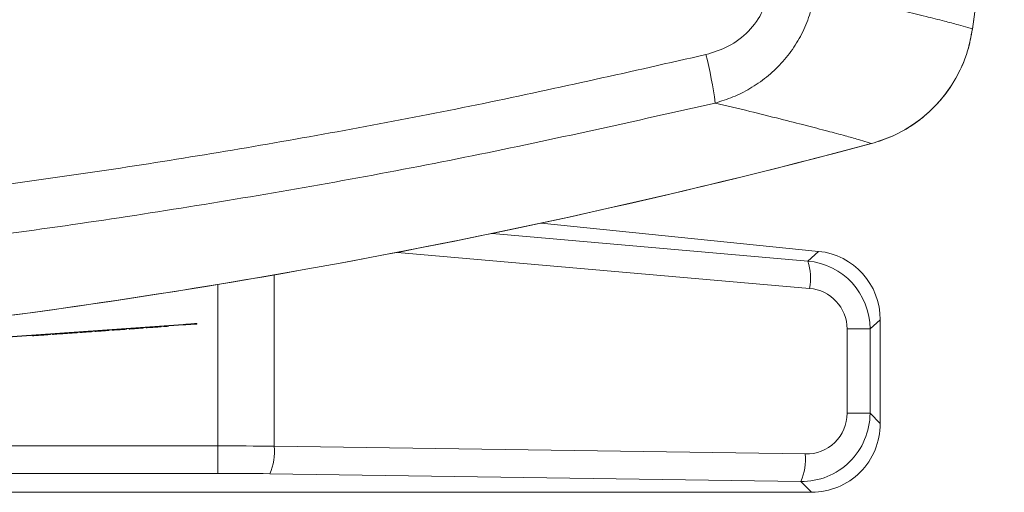
# Model space of a CAD drawing. Units: millimetres. Extents: x 16 to 579, y 14 to 406.
# Drawn here: x 313 to 341, y 297 to 311 of the extents above; entities that cross this region are included whole.
import ezdxf

# ---------------------------------------------------------------- set-up
doc = ezdxf.new("R2010")
doc.units = ezdxf.units.MM

msp = doc.modelspace()

# ---------------------------------------------------------------- linework, layer by layer
at = {"color": 7, "linetype": 'Continuous', "lineweight": 15}
for p, q in [((337.4031, 307.4676), (337.4031, 307.4676)), ((335.8736, 304.3451), (327.8276, 305.1661)), ((335.5619, 304.0636), (335.8736, 304.3451)), ((337.6637, 302.363), (337.3678, 302.0958)), ((337.6637, 299.3548), (337.6637, 302.363)), ((317.4296, 302.2265), (303.8628, 301.2778)), ((317.4307, 302.2115), (303.8638, 301.2628)), ((315.0189, 302.0348), (315.0183, 302.0428)), ((315.0256, 302.0353), (315.0237, 302.0352)), ((315.03, 302.0356), (315.0294, 302.0436)), ((315.0345, 302.0359), (315.034, 302.0439)), ((315.0411, 302.0364), (315.0345, 302.0359)), ((315.1031, 302.0407), (315.1026, 302.0487)), ((315.1143, 302.0415), (315.1137, 302.0495)), ((315.1187, 302.0418), (315.1181, 302.0498)), ((315.1298, 302.0426), (315.1292, 302.0506)), ((315.1298, 302.0426), (315.1298, 302.0426)), ((315.1368, 302.0431), (315.1369, 302.0418)), ((315.2814, 302.0532), (315.2809, 302.0612)), ((315.376, 302.0678), (315.3765, 302.0598)), ((315.3776, 302.0599), (315.3771, 302.0679)), ((315.524, 302.0701), (315.5235, 302.0781)), ((315.5262, 302.0703), (315.5257, 302.0783)), ((315.5838, 302.0743), (315.5833, 302.0823)), ((315.5884, 302.0746), (315.5878, 302.0826)), ((315.6017, 302.0756), (315.6012, 302.0836)), ((315.6504, 302.079), (315.6498, 302.087)), ((315.6526, 302.0791), (315.652, 302.0871)), ((315.79, 302.0887), (315.7895, 302.0967)), ((315.7905, 302.0875), (315.7899, 302.0968)), ((315.8683, 302.1022), (315.8688, 302.0943)), ((315.8691, 302.0943), (315.8685, 302.1023)), ((316.0155, 302.1045), (316.0149, 302.1125)), ((316.031, 302.1056), (316.0305, 302.1136)), ((316.0466, 302.1067), (316.046, 302.1147)), ((316.0908, 302.1098), (316.0903, 302.1178)), ((316.1154, 302.1115), (316.1109, 302.1112)), ((316.1219, 302.112), (316.1213, 302.1199)), ((316.2727, 302.1225), (316.2721, 302.1305)), ((316.2736, 302.1226), (316.273, 302.1305)), ((316.3624, 302.1368), (316.3629, 302.1288)), ((316.3638, 302.1289), (316.3633, 302.1369)), ((316.5145, 302.1394), (316.5139, 302.1474)), ((316.5168, 302.1396), (316.5163, 302.1476)), ((316.5168, 302.1396), (316.5168, 302.1396)), ((316.5478, 302.1417), (316.5472, 302.1497)), ((316.5522, 302.142), (316.5516, 302.15)), ((316.7807, 302.1568), (316.7801, 302.166)), ((316.7806, 302.158), (316.7806, 302.158)), ((316.7916, 302.1588), (316.7911, 302.1668)), ((316.794, 302.1589), (316.7934, 302.1669)), ((316.7947, 302.159), (316.7942, 302.167)), ((316.8589, 302.1715), (316.8594, 302.1635)), ((316.8611, 302.1636), (316.8605, 302.1716)), ((317.0075, 302.1739), (317.0069, 302.1819)), ((317.0091, 302.174), (317.0086, 302.182)), ((317.4307, 302.2115), (317.4296, 302.2265)), ((317.8287, 302.2544), (317.8297, 302.2394)), ((336.702, 299.6507), (336.702, 302.0958)), ((337.3678, 302.0958), (336.702, 302.0958)), ((337.3678, 302.0958), (337.3678, 299.6507)), ((313.0588, 301.9058), (313.0594, 301.8978)), ((313.0602, 301.8979), (313.0596, 301.9058)), ((313.2113, 301.9084), (313.2108, 301.9164)), ((313.4275, 301.9316), (313.428, 301.9236)), ((313.4283, 301.9236), (313.4278, 301.9316)), ((313.4283, 301.9236), (313.4283, 301.9236)), ((313.5835, 301.9345), (313.583, 301.9424)), ((313.5845, 301.9345), (313.5839, 301.9425)), ((313.6421, 301.9466), (313.6427, 301.9373)), ((313.6537, 301.9394), (313.644, 301.9387)), ((313.6537, 301.9394), (313.6531, 301.9473)), ((313.6582, 301.9397), (313.6576, 301.9477)), ((313.6626, 301.94), (313.662, 301.948)), ((313.667, 301.9403), (313.6664, 301.9483)), ((313.6686, 301.9484), (313.6692, 301.9404)), ((313.6693, 301.9405), (313.6688, 301.9484)), ((313.6981, 301.9425), (313.6975, 301.9504)), ((313.7091, 301.9432), (313.7085, 301.9512)), ((314.0196, 301.9649), (314.019, 301.9729)), ((314.0218, 301.9651), (314.0212, 301.9731)), ((314.0306, 301.9657), (314.03, 301.9737)), ((314.0439, 301.9666), (314.0434, 301.9746)), ((314.0483, 301.967), (314.0478, 301.9749)), ((314.0736, 301.9687), (314.073, 301.9767)), ((314.1002, 301.9786), (314.1008, 301.9706)), ((314.154, 301.9824), (314.1545, 301.9744)), ((314.1551, 301.9744), (314.1546, 301.9824)), ((314.3022, 301.9847), (314.3016, 301.9927)), ((314.3686, 301.9881), (314.3685, 301.9893)), ((314.3725, 301.9896), (314.3719, 301.9976)), ((314.3738, 301.9897), (314.3733, 301.9977)), ((314.4317, 302.0018), (314.4322, 301.9938)), ((314.4336, 301.9939), (314.4331, 302.0019)), ((314.442, 302.0025), (314.4427, 301.9933)), ((314.4446, 301.9947), (314.4441, 302.0027)), ((314.4492, 301.995), (314.4486, 302.003)), ((314.458, 301.9956), (314.4574, 302.0036)), ((314.4958, 301.9982), (314.4952, 302.0062)), ((314.5844, 302.0044), (314.5134, 301.9995)), ((314.7751, 302.0178), (314.7746, 302.0258)), ((314.7795, 302.0181), (314.779, 302.0261)), ((314.8016, 302.0196), (314.8011, 302.0276)), ((314.8028, 302.0197), (314.8022, 302.0277)), ((314.8195, 302.0196), (314.8188, 302.0289)), ((314.8716, 302.0325), (314.8722, 302.0246)), ((314.8726, 302.0246), (314.872, 302.0326)), ((337.3678, 299.6507), (336.702, 299.6507)), ((337.3678, 299.6507), (337.6637, 299.3548)), ((318.4384, 297.911), (318.4384, 298.7079)), ((320.0779, 298.697), (335.489, 298.4729)), ((335.3578, 297.676), (319.9468, 297.9001)), ((335.6714, 297.3624), (335.3578, 297.676)), ((308.0707, 297.3624), (335.6714, 297.3624))]:
    msp.add_line(p, q, dxfattribs=at)
at = {"color": 8, "linetype": 'Continuous', "lineweight": 15}
for p, q in [((326.3969, 304.8648), (335.5619, 304.0636)), ((335.6121, 303.2707), (323.6492, 304.3166)), ((320.0779, 298.697), (320.0779, 303.6636)), ((318.4384, 298.7079), (318.4384, 303.3861)), ((315.0212, 302.035), (315.0206, 302.043)), ((315.0256, 302.0353), (315.025, 302.0433)), ((315.0411, 302.0364), (315.0406, 302.0444)), ((315.0633, 302.0379), (315.0627, 302.0459)), ((315.0766, 302.0389), (315.076, 302.0468)), ((315.1276, 302.0424), (315.127, 302.0504)), ((315.5306, 302.0706), (315.5301, 302.0786)), ((315.5661, 302.0731), (315.5656, 302.0811)), ((315.5794, 302.074), (315.5789, 302.082)), ((315.5972, 302.0753), (315.5966, 302.0832)), ((315.6061, 302.0759), (315.6056, 302.0839)), ((315.6414, 302.0784), (315.6409, 302.0863)), ((316.0177, 302.1047), (316.0171, 302.1126)), ((316.0221, 302.105), (316.0215, 302.113)), ((316.0376, 302.1061), (316.0371, 302.114)), ((316.1109, 302.1112), (316.1103, 302.1192)), ((316.1197, 302.1118), (316.1191, 302.1198)), ((316.6077, 302.1459), (316.6071, 302.1539)), ((316.7828, 302.1582), (316.7823, 302.1662)), ((313.6759, 301.9409), (313.6754, 301.9489)), ((313.6803, 301.9412), (313.6798, 301.9492)), ((313.7025, 301.9428), (313.7019, 301.9508)), ((313.7313, 301.9448), (313.7308, 301.9528)), ((313.7491, 301.946), (313.7485, 301.954)), ((313.7712, 301.9476), (313.7706, 301.9556)), ((313.8644, 301.9541), (313.8638, 301.9621)), ((313.9088, 301.9572), (313.9082, 301.9652)), ((313.9796, 301.9621), (313.979, 301.9701)), ((314.0063, 301.964), (314.0057, 301.972)), ((314.0395, 301.9663), (314.039, 301.9743)), ((314.0527, 301.9673), (314.0522, 301.9752)), ((314.0573, 301.9676), (314.0567, 301.9756)), ((314.0617, 301.9679), (314.0611, 301.9759)), ((314.0728, 301.9687), (314.0722, 301.9766)), ((314.1019, 301.9707), (314.1014, 301.9787)), ((314.3015, 301.9847), (314.301, 301.9926)), ((314.4625, 301.9959), (314.462, 302.0039)), ((314.4779, 301.997), (314.4774, 302.005)), ((314.4868, 301.9976), (314.4863, 302.0056)), ((314.5134, 301.9995), (314.5128, 302.0075)), ((314.5844, 302.0044), (314.5839, 302.0124)), ((314.6642, 302.01), (314.6636, 302.018)), ((314.6996, 302.0125), (314.6991, 302.0205)), ((314.7351, 302.015), (314.7346, 302.023)), ((314.7528, 302.0162), (314.7523, 302.0242)), ((314.7839, 302.0184), (314.7834, 302.0264)), ((314.8083, 302.0201), (314.8077, 302.0281)), ((308.6985, 298.7079), (318.4384, 298.7079)), ((318.4384, 297.911), (308.3918, 297.911))]:
    msp.add_line(p, q, dxfattribs=at)
at = {"color": 7, "linetype": 'Continuous', "lineweight": 15, "flags": 128}
for points in [[(315.03, 302.0356), (315.0273, 302.0354), (315.0256, 302.0353)], [(315.0633, 302.0379), (315.0506, 302.037), (315.0411, 302.0364)], [(315.0766, 302.0389), (315.0691, 302.0383), (315.0633, 302.0379)], [(315.1031, 302.0407), (315.0886, 302.0397), (315.0766, 302.0389)], [(315.1143, 302.0415), (315.1087, 302.0411), (315.1031, 302.0407)], [(315.1276, 302.0424), (315.1289, 302.0425), (315.1292, 302.0425), (315.1294, 302.0425), (315.1295, 302.0426), (315.1296, 302.0426), (315.1297, 302.0426), (315.1297, 302.0426), (315.1298, 302.0426), (315.1298, 302.0426), (315.1298, 302.0426)], [(315.3776, 302.0599), (315.3773, 302.0599), (315.377, 302.0599), (315.3768, 302.0598), (315.3766, 302.0598), (315.3765, 302.0598), (315.3765, 302.0598)], [(315.524, 302.0701), (315.4349, 302.0639), (315.3917, 302.0609), (315.3808, 302.0601), (315.3784, 302.06), (315.3776, 302.0599)], [(315.5661, 302.0731), (315.5462, 302.0717), (315.5306, 302.0706)], [(315.5794, 302.074), (315.5717, 302.0735), (315.5661, 302.0731)], [(315.5972, 302.0753), (315.5928, 302.075), (315.5884, 302.0746)], [(315.6017, 302.0756), (315.5996, 302.0754), (315.5972, 302.0753)], [(315.6414, 302.0784), (315.6218, 302.077), (315.6061, 302.0759)], [(316.0155, 302.1045), (316.0155, 302.1045), (316.0155, 302.1045), (316.0154, 302.1045), (316.0153, 302.1045), (316.015, 302.1045), (316.0141, 302.1044), (316.0113, 302.1042), (316.0033, 302.1037), (315.9811, 302.1021), (315.9293, 302.0985), (315.8837, 302.0953), (315.8723, 302.0945), (315.8698, 302.0943), (315.8693, 302.0943), (315.8691, 302.0943), (315.8691, 302.0943), (315.8691, 302.0943), (315.8691, 302.0943)], [(316.0177, 302.1047), (316.0164, 302.1046), (316.016, 302.1045), (316.0157, 302.1045), (316.0156, 302.1045), (316.0155, 302.1045), (316.0155, 302.1045), (316.0155, 302.1045), (316.0155, 302.1045)], [(316.031, 302.1056), (316.0255, 302.1052), (316.0221, 302.105)], [(316.0376, 302.1061), (316.0335, 302.1058), (316.031, 302.1056)], [(316.0466, 302.1067), (316.0414, 302.1063), (316.0376, 302.1061)], [(316.0908, 302.1098), (316.0788, 302.1089), (316.066, 302.108), (316.0466, 302.1067)], [(316.1109, 302.1112), (316.1011, 302.1105), (316.0908, 302.1098)], [(316.1219, 302.112), (316.1219, 302.112), (316.1219, 302.112), (316.122, 302.112), (316.1221, 302.112), (316.1228, 302.112), (316.1261, 302.1122), (316.1409, 302.1133), (316.1975, 302.1172), (316.249, 302.1208), (316.2709, 302.1224), (316.2722, 302.1225), (316.2726, 302.1225), (316.2726, 302.1225), (316.2727, 302.1225), (316.2727, 302.1225), (316.2727, 302.1225)], [(316.5145, 302.1394), (316.5145, 302.1394), (316.5145, 302.1394), (316.5145, 302.1394), (316.5144, 302.1394), (316.514, 302.1394), (316.5127, 302.1393), (316.4907, 302.1377), (316.4391, 302.1341), (316.3875, 302.1305), (316.3656, 302.129), (316.3643, 302.1289), (316.364, 302.1289), (316.3639, 302.1289), (316.3639, 302.1289), (316.3638, 302.1289), (316.3638, 302.1289)], [(316.5145, 302.1394), (316.5145, 302.1394), (316.5145, 302.1394), (316.5146, 302.1394), (316.5146, 302.1394), (316.5148, 302.1394), (316.5152, 302.1395), (316.5159, 302.1395), (316.5164, 302.1395), (316.5166, 302.1396), (316.5167, 302.1396), (316.5168, 302.1396), (316.5168, 302.1396), (316.5168, 302.1396), (316.5168, 302.1396)], [(316.6077, 302.1459), (316.5935, 302.1449), (316.5774, 302.1438), (316.5522, 302.142)], [(316.6077, 302.1459), (316.6213, 302.1469), (316.6401, 302.1482), (316.6942, 302.152), (316.7484, 302.1558), (316.7782, 302.1578), (316.7796, 302.1579), (316.7801, 302.158), (316.7805, 302.158), (316.7806, 302.158), (316.7806, 302.158), (316.7806, 302.158), (316.7806, 302.158)], [(316.7916, 302.1588), (316.7866, 302.1584), (316.7828, 302.1582)], [(317.4296, 302.2265), (317.5075, 302.2319), (317.5823, 302.2371), (317.6513, 302.242), (317.7118, 302.2462), (317.7614, 302.2497), (317.7983, 302.2522), (317.821, 302.2538), (317.8287, 302.2544)], [(317.8297, 302.2394), (317.822, 302.2389), (317.7993, 302.2373), (317.7625, 302.2347), (317.7128, 302.2312), (317.6524, 302.227), (317.5834, 302.2222), (317.5085, 302.2169), (317.4307, 302.2115)], [(313.4281, 301.9236), (313.428, 301.9236), (313.4281, 301.9236), (313.4282, 301.9236), (313.4283, 301.9236), (313.4283, 301.9236), (313.4283, 301.9236), (313.4283, 301.9236), (313.4283, 301.9236)], [(313.4283, 301.9236), (313.4284, 301.9236), (313.4284, 301.9236), (313.4284, 301.9236), (313.4286, 301.9236), (313.4293, 301.9237), (313.4326, 301.9239), (313.4479, 301.925), (313.5061, 301.929), (313.5592, 301.9328), (313.5817, 301.9343), (313.5831, 301.9344), (313.5834, 301.9344), (313.5835, 301.9345), (313.5835, 301.9345), (313.5835, 301.9345), (313.5835, 301.9345)], [(313.6626, 301.94), (313.6602, 301.9398), (313.6582, 301.9397)], [(313.6759, 301.9409), (313.6715, 301.9406), (313.6693, 301.9405)], [(313.7313, 301.9448), (313.7187, 301.9439), (313.7091, 301.9432)], [(313.7491, 301.946), (313.7391, 301.9453), (313.7313, 301.9448)], [(313.7712, 301.9476), (313.7587, 301.9467), (313.7491, 301.946)], [(313.8644, 301.9541), (313.8121, 301.9504), (313.7712, 301.9476)], [(313.9088, 301.9572), (313.8839, 301.9555), (313.8644, 301.9541)], [(313.9796, 301.9621), (313.94, 301.9594), (313.9088, 301.9572)], [(314.0063, 301.964), (313.9916, 301.963), (313.9796, 301.9621)], [(314.0617, 301.9679), (314.0595, 301.9677), (314.0573, 301.9676)], [(314.458, 301.9956), (314.4531, 301.9953), (314.4492, 301.995)], [(314.4779, 301.997), (314.4689, 301.9964), (314.4625, 301.9959)], [(314.4868, 301.9976), (314.4818, 301.9973), (314.4779, 301.997)], [(314.4958, 301.9982), (314.4907, 301.9979), (314.4868, 301.9976)], [(314.5134, 301.9995), (314.5032, 301.9988), (314.4958, 301.9982)], [(314.6642, 302.01), (314.6195, 302.0069), (314.5844, 302.0044)], [(314.6996, 302.0125), (314.6799, 302.0111), (314.6642, 302.01)], [(314.7351, 302.015), (314.7154, 302.0136), (314.6996, 302.0125)], [(314.7528, 302.0162), (314.7433, 302.0156), (314.7351, 302.015)], [(314.7751, 302.0178), (314.763, 302.0169), (314.7528, 302.0162)], [(314.8016, 302.0196), (314.7996, 302.0195), (314.7975, 302.0193), (314.7954, 302.0192), (314.7932, 302.019), (314.791, 302.0189), (314.7887, 302.0187), (314.7863, 302.0186), (314.7839, 302.0184)]]:
    msp.add_lwpolyline(points, dxfattribs=at)
at = {"color": 7, "linetype": 'Continuous', "lineweight": 15}
for centre, radius, start, end in [((241.2637, 324.3624), 100, 352.199282, 7.800718), ((241.2637, 324.3624), 100, 352.200332, 7.799668), ((320.4844, 306.9791), 12.5018, 7.65252, 14.21139), ((285.8916, 500.7201), 199.9999, 274.580563, 284.925204), ((285.8916, 500.7202), 200, 274.687183, 284.92604), ((335.6735, 302.365), 1.9902, 359.94363, 84.23005), ((334.0813, 303.5717), 1.5601, 348.87734, 18.37753), ((335.3822, 302.0861), 1.9856, 0.28009, 84.8098), ((335.52, 302.0922), 1.1821, 0.17237, 85.5283), ((316.8113, 301.8923), 0.2672, 93.72546, 94.22761), ((304.6135, 423.7813), 122.1758, 273.964324, 274.035363), ((335.3816, 299.6621), 1.9862, 269.31257, 359.67292), ((335.5195, 299.6551), 1.1826, 268.52123, 359.788), ((335.6739, 299.3523), 1.9898, 269.92579, 0.07421), ((318.4425, 175.914), 122.7939, 89.23688, 90.00192), ((318.5005, 298.5474), 1.5845, 335.88824, 5.41985), ((333.9116, 298.3233), 1.5845, 335.88813, 5.41975), ((318.4422, 193.9764), 103.9345, 89.170528, 90.002084)]:
    msp.add_arc(centre, radius, start, end, dxfattribs=at)
for points, knots in [([(332.6036, 310.0483), (332.8255, 310.1175), (333.2808, 310.2594), (333.8571, 310.6999), (334.2942, 311.296), (334.3914, 311.7689), (334.4401, 312.0055)], [0, 0, 0, 0, 0.2426477, 0.4978477, 0.748834, 1, 1, 1, 1]), ([(335.7698, 311.915), (335.7366, 311.7191), (335.6704, 311.3273), (335.458, 310.7695), (335.1674, 310.2524), (334.8017, 309.7876), (334.37, 309.3849), (333.8961, 309.0596), (333.3953, 308.8064), (333.0483, 308.6981), (332.8749, 308.6439)], [0, 0, 0, 0, 0.1284305, 0.2567825, 0.3841289, 0.5113708, 0.6381944, 0.7649181, 0.8824922, 1, 1, 1, 1]), ([(335.7698, 311.915), (336.0942, 311.8412), (336.7059, 311.702), (337.568, 311.4995), (338.3176, 311.3196), (338.959, 311.1615), (339.484, 311.0293), (339.8876, 310.922), (340.1592, 310.8502), (340.2934, 310.8048), (340.3384, 310.7896)], [0, 0, 0, 0, 0.2120748, 0.3999246, 0.564547, 0.7035228, 0.8210135, 0.9096962, 0.9697821, 1, 1, 1, 1]), ([(337.4031, 307.4676), (337.6178, 307.5364), (338.0471, 307.674), (338.6366, 308.0124), (339.1624, 308.4391), (339.6105, 308.9484), (339.9629, 309.5266), (340.2192, 310.1454), (340.2994, 310.5792), (340.3386, 310.7915)], [0, 0, 0, 0, 0.1437409, 0.2874817, 0.4312248, 0.5749675, 0.7186643, 0.8623607, 1, 1, 1, 1]), ([(340.3384, 310.7896), (340.2967, 310.5685), (340.2135, 310.1261), (339.9513, 309.5002), (339.5937, 308.9265), (339.1446, 308.4194), (338.6153, 307.9986), (338.0332, 307.6673), (337.6123, 307.5338), (337.406, 307.4683)], [0, 0, 0, 0, 0.1436393, 0.2872786, 0.4309177, 0.5745571, 0.7182005, 0.8618441, 1, 1, 1, 1]), ([(306.6597, 305.5896), (308.8339, 305.8474), (313.1849, 306.3631), (319.6848, 307.3926), (326.1665, 308.5931), (330.4574, 309.5631), (332.6036, 310.0483)], [0, 0, 0, 0, 0.2493551, 0.4989839, 0.7494042, 1, 1, 1, 1]), ([(332.8749, 308.6439), (330.5284, 308.1177), (325.8311, 307.0642), (318.7111, 305.7825), (311.5398, 304.7011), (306.7253, 304.1848), (304.3164, 303.9265)], [0, 0, 0, 0, 0.2490442, 0.4985413, 0.7491058, 1, 1, 1, 1]), ([(337.406, 307.4683), (337.3641, 307.4833), (337.2398, 307.5276), (336.9857, 307.5989), (336.6061, 307.7056), (336.1002, 307.8404), (335.4712, 308.0044), (334.7173, 308.1955), (333.8386, 308.4132), (333.2095, 308.5638), (332.8749, 308.6439)], [0, 0, 0, 0, 0.0285043, 0.08450406, 0.16898204, 0.2812178, 0.41997945, 0.58547828, 0.77956417, 1, 1, 1, 1]), ([(315.0189, 302.0348), (315.0188, 302.0348), (315.0188, 302.0348), (315.0188, 302.0348), (315.0188, 302.0348), (315.0186, 302.0348), (315.0182, 302.0348), (315.0168, 302.0347), (315.0129, 302.0344), (315.0019, 302.0336), (314.9746, 302.0317), (314.9348, 302.0289), (314.8986, 302.0264), (314.8787, 302.025), (314.8739, 302.0247), (314.8729, 302.0246), (314.8727, 302.0246), (314.8726, 302.0246), (314.8726, 302.0246), (314.8726, 302.0246)], [0, 0, 0, 0, 0.0000819, 0.0002043, 0.0004687, 0.0012233, 0.0033622, 0.009679, 0.0285259, 0.0835598, 0.2349482, 0.5889894, 0.9001814, 0.9781981, 0.9952319, 0.9988791, 0.9997147, 0.9998979, 1, 1, 1, 1]), ([(315.0212, 302.035), (315.0207, 302.035), (315.0201, 302.0349), (315.0195, 302.0349), (315.0192, 302.0348), (315.019, 302.0348), (315.0189, 302.0348), (315.0189, 302.0348), (315.0189, 302.0348), (315.0189, 302.0348), (315.0189, 302.0348)], [0, 0, 0, 0, 0.5675949, 0.7729305, 0.8902841, 0.9489841, 0.9783118, 0.9897811, 0.9949104, 1, 1, 1, 1]), ([(315.0345, 302.0359), (315.0335, 302.0358), (315.032, 302.0357), (315.0305, 302.0356), (315.03, 302.0356)], [0, 0, 0, 0, 0.6497935, 1, 1, 1, 1]), ([(315.1187, 302.0418), (315.1179, 302.0418), (315.1165, 302.0416), (315.115, 302.0415), (315.1143, 302.0415)], [0, 0, 0, 0, 0.479005, 1, 1, 1, 1]), ([(315.1276, 302.0424), (315.1263, 302.0423), (315.1233, 302.0421), (315.1203, 302.0419), (315.1187, 302.0418)], [0, 0, 0, 0, 0.4424762, 1, 1, 1, 1]), ([(315.2814, 302.0532), (315.2813, 302.0532), (315.2811, 302.0532), (315.2809, 302.0531), (315.2808, 302.0531), (315.2807, 302.0531), (315.2806, 302.0531), (315.2806, 302.0531), (315.2806, 302.0531), (315.2806, 302.0531), (315.2806, 302.0531), (315.2805, 302.0531), (315.2804, 302.0531), (315.2798, 302.0531), (315.2719, 302.0525), (315.247, 302.0508), (315.2037, 302.0478), (315.1627, 302.0449), (315.1378, 302.0432), (315.1316, 302.0427), (315.1302, 302.0426), (315.1299, 302.0426), (315.1298, 302.0426), (315.1298, 302.0426), (315.1298, 302.0426), (315.1298, 302.0426)], [0, 0, 0, 0, 0.0016903, 0.0035378, 0.0045402, 0.0050319, 0.0052478, 0.0053463, 0.0054254, 0.0055038, 0.0056023, 0.0057791, 0.006349, 0.0086687, 0.0172775, 0.161724, 0.5017006, 0.874383, 0.9722469, 0.9939264, 0.9985846, 0.9996268, 0.9998035, 0.9999216, 1, 1, 1, 1]), ([(315.5262, 302.0703), (315.5259, 302.0703), (315.5254, 302.0702), (315.5247, 302.0702), (315.5243, 302.0702), (315.524, 302.0701)], [0, 0, 0, 0, 0.44310646, 0.69648932, 1, 1, 1, 1]), ([(315.5306, 302.0706), (315.5299, 302.0706), (315.5284, 302.0705), (315.527, 302.0704), (315.5262, 302.0703)], [0, 0, 0, 0, 0.510172, 1, 1, 1, 1]), ([(315.5838, 302.0743), (315.5829, 302.0743), (315.5815, 302.0742), (315.58, 302.0741), (315.5794, 302.074)], [0, 0, 0, 0, 0.6280399, 1, 1, 1, 1]), ([(315.5884, 302.0746), (315.5879, 302.0746), (315.587, 302.0745), (315.5855, 302.0744), (315.5844, 302.0744), (315.5838, 302.0743)], [0, 0, 0, 0, 0.3081555, 0.6070888, 1, 1, 1, 1]), ([(315.6061, 302.0759), (315.6053, 302.0758), (315.6038, 302.0757), (315.6023, 302.0756), (315.6017, 302.0756)], [0, 0, 0, 0, 0.5704486, 1, 1, 1, 1]), ([(315.6481, 302.0788), (315.6471, 302.0788), (315.6449, 302.0786), (315.6427, 302.0784), (315.6414, 302.0784)], [0, 0, 0, 0, 0.4517516, 1, 1, 1, 1]), ([(315.6526, 302.0791), (315.6524, 302.0791), (315.6521, 302.0791), (315.6516, 302.0791), (315.651, 302.079), (315.6506, 302.079), (315.6504, 302.079)], [0, 0, 0, 0, 0.2371544, 0.4566379, 0.6531511, 1, 1, 1, 1]), ([(315.79, 302.0887), (315.79, 302.0887), (315.79, 302.0887), (315.7899, 302.0887), (315.7898, 302.0887), (315.7894, 302.0887), (315.7882, 302.0886), (315.7847, 302.0884), (315.775, 302.0877), (315.7507, 302.086), (315.7085, 302.083), (315.6728, 302.0806), (315.6526, 302.0791)], [0, 0, 0, 0, 0.0002173, 0.000564, 0.0013553, 0.0035124, 0.0096695, 0.0275547, 0.0792162, 0.2212154, 0.5583715, 1, 1, 1, 1]), ([(316.0221, 302.105), (316.0211, 302.1049), (316.0196, 302.1048), (316.0181, 302.1047), (316.0177, 302.1047)], [0, 0, 0, 0, 0.7059755, 1, 1, 1, 1]), ([(316.1219, 302.112), (316.1219, 302.112), (316.1219, 302.112), (316.1219, 302.112), (316.1218, 302.112), (316.1218, 302.1119), (316.1217, 302.1119), (316.1216, 302.1119), (316.1215, 302.1119), (316.1213, 302.1119), (316.1207, 302.1119), (316.1202, 302.1118), (316.1197, 302.1118)], [0, 0, 0, 0, 0.0067584, 0.0128784, 0.0223643, 0.0386408, 0.0657082, 0.1077465, 0.1673587, 0.2378053, 0.3441726, 1, 1, 1, 1]), ([(316.5478, 302.1417), (316.5387, 302.1411), (316.5288, 302.1404), (316.5187, 302.1397), (316.5177, 302.1396), (316.5173, 302.1396), (316.5171, 302.1396), (316.517, 302.1396), (316.5169, 302.1396), (316.5169, 302.1396), (316.5169, 302.1396), (316.5168, 302.1396), (316.5168, 302.1396)], [0, 0, 0, 0, 0.8837489, 0.9569794, 0.9787052, 0.9853068, 0.9906999, 0.9944117, 0.9972057, 0.9985548, 0.9994692, 1, 1, 1, 1]), ([(316.5522, 302.142), (316.5514, 302.142), (316.5499, 302.1419), (316.5485, 302.1418), (316.5478, 302.1417)], [0, 0, 0, 0, 0.52202989, 1, 1, 1, 1]), ([(316.7947, 302.159), (316.7947, 302.159), (316.7946, 302.159), (316.7944, 302.159), (316.7941, 302.159), (316.794, 302.1589)], [0, 0, 0, 0, 0.0727971, 0.3859322, 1, 1, 1, 1]), ([(316.8611, 302.1636), (316.861, 302.1636), (316.861, 302.1636), (316.861, 302.1636), (316.8609, 302.1636), (316.8608, 302.1636), (316.8607, 302.1636), (316.8604, 302.1636), (316.8601, 302.1636), (316.8597, 302.1636), (316.8595, 302.1635), (316.8595, 302.1635)], [0, 0, 0, 0, 0.0245555, 0.0482245, 0.0718935, 0.1258193, 0.218542, 0.3717807, 0.6064452, 0.9025015, 1, 1, 1, 1]), ([(317.0075, 302.1739), (317.0075, 302.1739), (317.0074, 302.1739), (317.0074, 302.1739), (317.0072, 302.1739), (317.0067, 302.1738), (317.0054, 302.1737), (317.0014, 302.1735), (316.9904, 302.1727), (316.9631, 302.1708), (316.9234, 302.168), (316.8872, 302.1655), (316.8673, 302.1641), (316.8625, 302.1637), (316.8614, 302.1637), (316.8611, 302.1636), (316.8611, 302.1636), (316.8611, 302.1636), (316.8611, 302.1636)], [0, 0, 0, 0, 0.0002142, 0.0005701, 0.0013847, 0.0036649, 0.0101986, 0.0293138, 0.084602, 0.23584, 0.5886577, 0.8991136, 0.9774653, 0.9948595, 0.9987072, 0.9996231, 0.9998575, 1, 1, 1, 1]), ([(317.009, 302.174), (317.0091, 302.174), (317.0093, 302.174), (317.0084, 302.1739), (317.0081, 302.1739), (317.0077, 302.1739), (317.0076, 302.1739), (317.0075, 302.1739), (317.0075, 302.1739), (317.0075, 302.1739)], [0, 0, 0, 0, 0.0302647, 0.3849256, 0.6933433, 0.8577862, 0.9359964, 0.9671444, 1, 1, 1, 1]), ([(313.4276, 301.9235), (313.4271, 301.9235), (313.4253, 301.9234), (313.4195, 301.923), (313.4032, 301.9218), (313.3626, 301.919), (313.3034, 301.9149), (313.2496, 301.9111), (313.2203, 301.9091), (313.2136, 301.9086), (313.2125, 301.9085)], [0, 0, 0, 0, 0.0062359, 0.0252636, 0.0808499, 0.2338619, 0.5917706, 0.9063307, 0.9851437, 1, 1, 1, 1]), ([(313.6582, 301.9397), (313.6573, 301.9396), (313.656, 301.9395), (313.6545, 301.9394), (313.6539, 301.9394), (313.6537, 301.9394)], [0, 0, 0, 0, 0.6156343, 0.8462491, 1, 1, 1, 1]), ([(313.667, 301.9403), (313.6662, 301.9402), (313.6647, 301.9401), (313.6632, 301.94), (313.6626, 301.94)], [0, 0, 0, 0, 0.5643673, 1, 1, 1, 1]), ([(313.6803, 301.9412), (313.6793, 301.9412), (313.6779, 301.9411), (313.6764, 301.9409), (313.6759, 301.9409)], [0, 0, 0, 0, 0.6639699, 1, 1, 1, 1]), ([(313.6981, 301.9425), (313.6947, 301.9422), (313.6888, 301.9418), (313.6829, 301.9414), (313.6803, 301.9412)], [0, 0, 0, 0, 0.5602471, 1, 1, 1, 1]), ([(313.7025, 301.9428), (313.7017, 301.9427), (313.7002, 301.9426), (313.6988, 301.9425), (313.6981, 301.9425)], [0, 0, 0, 0, 0.52506389, 1, 1, 1, 1]), ([(313.7091, 301.9432), (313.7077, 301.9431), (313.7055, 301.943), (313.7033, 301.9428), (313.7025, 301.9428)], [0, 0, 0, 0, 0.5975571, 1, 1, 1, 1]), ([(314.0196, 301.9649), (314.0172, 301.9648), (314.0128, 301.9645), (314.0084, 301.9642), (314.0063, 301.964)], [0, 0, 0, 0, 0.52794317, 1, 1, 1, 1]), ([(314.0218, 301.9651), (314.0214, 301.9651), (314.0207, 301.965), (314.0199, 301.965), (314.0196, 301.9649)], [0, 0, 0, 0, 0.54475746, 1, 1, 1, 1]), ([(314.0306, 301.9657), (314.029, 301.9656), (314.0261, 301.9654), (314.0231, 301.9652), (314.0218, 301.9651)], [0, 0, 0, 0, 0.5481104, 1, 1, 1, 1]), ([(314.0395, 301.9663), (314.0379, 301.9662), (314.0349, 301.966), (314.032, 301.9658), (314.0306, 301.9657)], [0, 0, 0, 0, 0.5427022, 1, 1, 1, 1]), ([(314.0439, 301.9666), (314.0431, 301.9666), (314.0416, 301.9665), (314.0402, 301.9664), (314.0395, 301.9663)], [0, 0, 0, 0, 0.5569171, 1, 1, 1, 1]), ([(314.0483, 301.967), (314.0475, 301.9669), (314.0461, 301.9668), (314.0446, 301.9667), (314.0439, 301.9666)], [0, 0, 0, 0, 0.547418, 1, 1, 1, 1]), ([(314.0527, 301.9673), (314.0525, 301.9672), (314.0517, 301.9672), (314.0505, 301.9671), (314.0493, 301.967), (314.0486, 301.967), (314.0483, 301.967)], [0, 0, 0, 0, 0.1808881, 0.5189724, 0.7953965, 1, 1, 1, 1]), ([(314.0573, 301.9676), (314.0566, 301.9675), (314.0551, 301.9674), (314.0536, 301.9673), (314.0527, 301.9673)], [0, 0, 0, 0, 0.4254617, 1, 1, 1, 1]), ([(314.0728, 301.9687), (314.0704, 301.9685), (314.0666, 301.9682), (314.0629, 301.968), (314.0617, 301.9679)], [0, 0, 0, 0, 0.6563207, 1, 1, 1, 1]), ([(314.1536, 301.9743), (314.1532, 301.9743), (314.1509, 301.9741), (314.1426, 301.9735), (314.1282, 301.9725), (314.1139, 301.9715), (314.1051, 301.9709), (314.1028, 301.9708), (314.1022, 301.9707), (314.1021, 301.9707), (314.102, 301.9707), (314.1019, 301.9707)], [0, 0, 0, 0, 0.0195607, 0.1357761, 0.4799769, 0.8601267, 0.9646866, 0.9903068, 0.9946336, 0.9978653, 1, 1, 1, 1]), ([(314.3015, 301.9847), (314.3015, 301.9847), (314.3015, 301.9847), (314.3014, 301.9847), (314.3013, 301.9846), (314.3008, 301.9846), (314.2995, 301.9845), (314.2955, 301.9842), (314.2845, 301.9835), (314.2572, 301.9816), (314.2175, 301.9788), (314.1813, 301.9763), (314.1614, 301.9748), (314.1566, 301.9745), (314.1555, 301.9744), (314.1552, 301.9744), (314.1552, 301.9744), (314.1551, 301.9744), (314.1551, 301.9744)], [0, 0, 0, 0, 0.0002041, 0.0005499, 0.0013442, 0.0035831, 0.010077, 0.0291095, 0.0842749, 0.2354202, 0.5883565, 0.8990329, 0.9774452, 0.9948494, 0.9987174, 0.9996332, 0.9998575, 1, 1, 1, 1]), ([(314.3725, 301.9896), (314.3725, 301.9896), (314.3724, 301.9896), (314.3723, 301.9896), (314.3721, 301.9896), (314.3715, 301.9896), (314.3699, 301.9894), (314.3654, 301.9891), (314.3542, 301.9883), (314.3361, 301.9871), (314.318, 301.9858), (314.307, 301.985), (314.3039, 301.9848), (314.3037, 301.9848)], [0, 0, 0, 0, 0.00091065, 0.00229747, 0.00411876, 0.01031918, 0.02731638, 0.0749258, 0.20448271, 0.51749569, 0.86571576, 0.99284579, 1, 1, 1, 1]), ([(314.4336, 301.9939), (314.4335, 301.9939), (314.4332, 301.9939), (314.4328, 301.9938), (314.4326, 301.9938), (314.4324, 301.9938), (314.4323, 301.9938), (314.4323, 301.9938)], [0, 0, 0, 0, 0.3626515, 0.6419046, 0.8446406, 0.9775042, 1, 1, 1, 1]), ([(314.4404, 301.9944), (314.4392, 301.9943), (314.4372, 301.9941), (314.4349, 301.994), (314.4339, 301.9939), (314.4336, 301.9939)], [0, 0, 0, 0, 0.533787, 0.8905032, 1, 1, 1, 1]), ([(314.4492, 301.995), (314.4483, 301.9949), (314.4468, 301.9948), (314.4453, 301.9947), (314.4446, 301.9947)], [0, 0, 0, 0, 0.5709681, 1, 1, 1, 1]), ([(314.4625, 301.9959), (314.4616, 301.9959), (314.46, 301.9957), (314.4585, 301.9956), (314.458, 301.9956)], [0, 0, 0, 0, 0.6373251, 1, 1, 1, 1]), ([(314.7795, 302.0181), (314.7787, 302.018), (314.7775, 302.0179), (314.776, 302.0178), (314.7754, 302.0178), (314.7751, 302.0178)], [0, 0, 0, 0, 0.5772478, 0.8075841, 1, 1, 1, 1]), ([(314.7839, 302.0184), (314.7832, 302.0183), (314.7817, 302.0182), (314.7803, 302.0181), (314.7795, 302.0181)], [0, 0, 0, 0, 0.49256, 1, 1, 1, 1]), ([(314.8027, 302.0197), (314.8027, 302.0197), (314.8029, 302.0197), (314.8021, 302.0197), (314.8018, 302.0196), (314.8016, 302.0196)], [0, 0, 0, 0, 0.0309573, 0.3196276, 1, 1, 1, 1])]:
    msp.add_open_spline(points, degree=3, knots=knots, dxfattribs=at)

doc.saveas('drawing.dxf')
